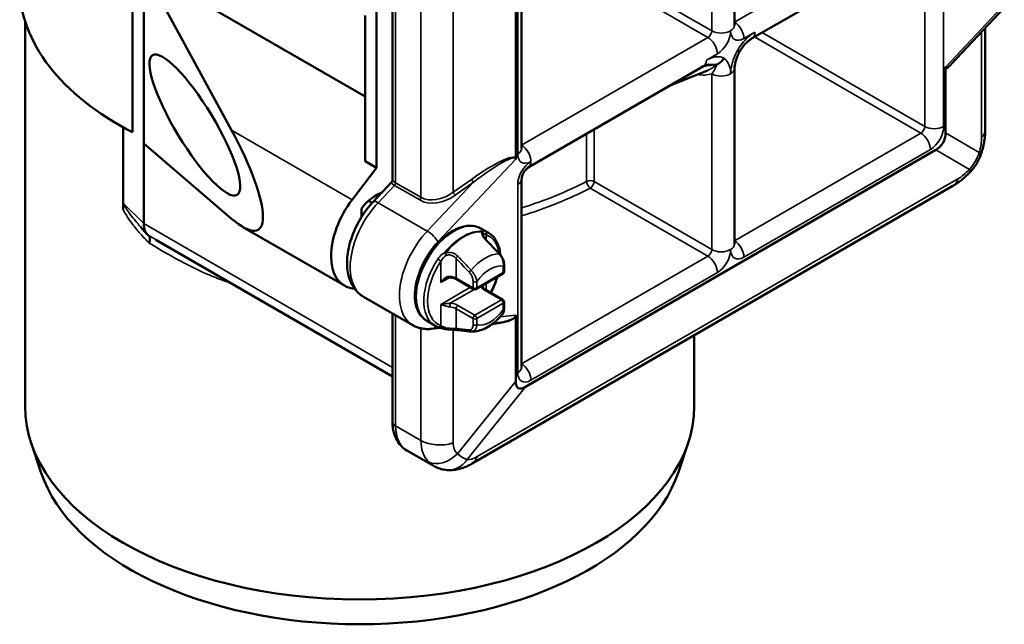
# Model space of a CAD drawing. Units: millimetres. Extents: x -448 to 2100, y -958 to 1485.
# Drawn here: x 1105 to 1289, y 700 to 813 of the extents above; entities that cross this region are included whole.
import ezdxf

# ---------------------------------------------------------------- set-up
doc = ezdxf.new("R2010")
doc.units = ezdxf.units.MM
doc.header["$LTSCALE"] = 5
doc.layers.add('Sichtbar (ISO)', color=7, linetype='Continuous', lineweight=50)
doc.layers.add('Sichtbar schmal (ISO)', color=7, linetype='Continuous', lineweight=35)

msp = doc.modelspace()

# ---------------------------------------------------------------- linework, layer by layer
at = {"layer": 'Sichtbar (ISO)'}
for p, q in [((1172.049, 784.914), (1172.049, 881.902)), ((1175.034, 782.53), (1175.034, 880.178)), ((1198.071, 786.71), (1198.071, 879.637)), ((1238.931, 811.475), (1238.931, 851.126)), ((1199.157, 788.511), (1199.157, 831.541)), ((1274.981, 827.988), (1242.223, 809.075)), ((1126.463, 791.512), (1126.463, 824.172)), ((1128.569, 822.065), (1169.928, 798.187)), ((1128.569, 822.065), (1144.968, 791.895)), ((1128.569, 789.405), (1128.569, 822.065)), ((1279.357, 804.204), (1289.311, 814.752)), ((1169.928, 813.292), (1169.928, 786.139)), ((1106.403, 812.302), (1106.403, 740.399)), ((1285.749, 791.971), (1285.749, 810.978)), ((1233.139, 803.83), (1200.381, 784.917)), ((1233.849, 803.055), (1226.899, 800.227)), ((1238.931, 770.651), (1238.931, 803.459)), ((1278.327, 803.499), (1278.327, 791.4)), ((1124.708, 792.458), (1124.708, 777.302)), ((1128.569, 774.464), (1128.569, 789.405)), ((1144.968, 775.386), (1128.569, 789.405)), ((1276.497, 788.23), (1199.901, 744.008)), ((1172.049, 784.914), (1169.928, 786.139)), ((1167.478, 778.899), (1172.049, 784.914)), ((1171.441, 778.556), (1174.92, 782.243)), ((1199.157, 747.687), (1199.157, 782.796)), ((1189.911, 729.67), (1279.714, 781.517)), ((1171.224, 778.322), (1170.546, 778.713)), ((1169.221, 777.308), (1169.221, 775.664)), ((1127.99, 773.867), (1129.176, 772.527)), ((1147.109, 773.826), (1166.049, 762.891)), ((1192.959, 772.758), (1191.545, 773.575)), ((1175.034, 745.946), (1130.818, 771.474)), ((1190.684, 762.236), (1195.634, 765.094)), ((1195.884, 765.527), (1195.884, 766.7)), ((1190.184, 762.236), (1187.002, 764.073)), ((1167.963, 762.312), (1167.478, 762.39)), ((1195.634, 760.245), (1192.452, 762.082)), ((1178.813, 755.523), (1169.62, 760.83)), ((1195.884, 758.638), (1195.884, 759.812)), ((1175.034, 737.542), (1175.034, 757.704)), ((1182.959, 755.438), (1181.545, 756.254)), ((1198.071, 745.064), (1198.071, 757.163)), ((1182.277, 754.816), (1184.097, 754.989)), ((1231.403, 753.625), (1231.403, 740.399)), ((1109.376, 728.052), (1107.535, 733.563)), ((1177.691, 732.147), (1182.627, 729.298)), ((1228.429, 728.052), (1230.271, 733.563))]:
    msp.add_line(p, q, dxfattribs=at)
for centre, start, end in [((1195.384, 765.527), 300, 0), ((1190.434, 762.669), 240, 300), ((1195.384, 759.812), 0, 60), ((1184.98, 755.267), 254.93485, 265.53068)]:
    msp.add_arc(centre, 0.5, start, end, dxfattribs=at)
for centre, major_axis, ratio, start_param, end_param in [((1168.903, 818.783), (-63.5, 0), 0.5773503, 0, 0.8388094), ((1138.112, 792.877), (11.837, -19.543), 0.2388069, 5.6569297, 7.6605556), ((1251.007, 805.061), (26.859, -15.507), 0.322433, 6.0991353, 6.4672353), ((1172.049, 773.284), (-4, -6.928), 0.5773503, 3.7415544, 4.4505896), ((1172.049, 773.284), (-6, -10.392), 0.5773503, 4.4959742, 6.4996001), ((1132.105, 776.505), (-2.5, -4.33), 0.5773503, 5.4977871, 6.2134759), ((1189.719, 755.982), (0.265, -1.637), 0.8253874, 6.065626, 6.1182873), ((1225.391, 790.271), (-26.859, -46.521), 0.1074777, 6.0991353, 6.4672353), ((1168.903, 740.399), (62.5, 0), 0.5773503, 3.1415927, 6.2831853), ((1168.903, 734.684), (60.624, 0), 0.5773503, 3.3322137, 6.0925643)]:
    msp.add_ellipse(centre, major_axis=major_axis, ratio=ratio, start_param=start_param, end_param=end_param, dxfattribs=at)
msp.add_ellipse((1138.112, 792.877), major_axis=(-7.891, 13.029), ratio=0.2388069, dxfattribs=at)
for points, knots in [([(1238.931, 811.475), (1238.931, 811.439), (1238.934, 811.418), (1238.935, 811.414), (1238.935, 811.414), (1238.935, 811.414)], [4.71238898, 4.71238898, 4.71238898, 4.71238898, 4.86946861, 4.86946861, 4.8847212, 4.8847212, 4.8847212, 4.8847212]), ([(1242.223, 809.075), (1242.084, 808.995), (1241.928, 808.891), (1241.6, 808.642), (1241.429, 808.497), (1241.087, 808.176), (1240.915, 807.998), (1240.581, 807.621), (1240.42, 807.42), (1240.121, 807.008), (1239.983, 806.796), (1239.87, 806.597)], [0, 0, 0, 0, 0.10246252, 0.10246252, 0.20492505, 0.20492505, 0.30738757, 0.30738757, 0.40985009, 0.40985009, 0.51231262, 0.51231262, 0.51231262, 0.51231262]), ([(1238.931, 803.459), (1238.931, 803.599), (1238.942, 803.769), (1238.991, 804.143), (1239.03, 804.347), (1239.133, 804.776), (1239.197, 805.001), (1239.352, 805.457), (1239.441, 805.689), (1239.641, 806.149), (1239.752, 806.378), (1239.87, 806.597)], [0, 0, 0, 0, 0.09723174, 0.09723174, 0.19446349, 0.19446349, 0.29169523, 0.29169523, 0.38892698, 0.38892698, 0.4861542, 0.4861542, 0.4861542, 0.4861542]), ([(1239.449, 806.784), (1239.451, 806.784), (1239.452, 806.783), (1239.61, 806.704), (1239.726, 806.648), (1239.843, 806.6), (1239.868, 806.592), (1239.87, 806.597)], [-0.18552053, -0.18552053, -0.18552053, -0.18552053, -0.18466842, -0.18466842, -0.09317753, -0.09317753, -0.03117257, -0.03117257, -0.03117257, -0.03117257]), ([(1233.139, 803.83), (1233.22, 803.877), (1233.298, 803.917), (1233.447, 803.988), (1233.518, 804.017), (1233.652, 804.066), (1233.714, 804.085), (1233.827, 804.115), (1233.878, 804.126), (1233.965, 804.139), (1234.002, 804.143), (1234.029, 804.144)], [0, 0, 0, 0, 0.05933894, 0.05933894, 0.11867787, 0.11867787, 0.17801681, 0.17801681, 0.23735574, 0.23735574, 0.29669468, 0.29669468, 0.29669468, 0.29669468]), ([(1235.597, 804.157), (1235.599, 804.158), (1235.601, 804.159), (1235.607, 804.161), (1235.611, 804.163), (1235.615, 804.165)], [-0.0008171892, -0.0008171892, -0.0008171892, -0.0008171892, 0, 0, 0.0014080275, 0.0014080275, 0.0014080275, 0.0014080275]), ([(1236.949, 805.341), (1236.948, 805.338), (1236.946, 805.336), (1236.786, 805.073), (1236.59, 804.838), (1236.137, 804.437), (1235.883, 804.276), (1235.616, 804.165)], [-0.00085211, -0.00085211, -0.00085211, -0.00085211, 0, 0, 0.09149104, 0.09149104, 0.18466874, 0.18466874, 0.18466874, 0.18466874]), ([(1278.374, 803.762), (1278.374, 803.761), (1278.374, 803.761), (1278.363, 803.726), (1278.353, 803.692), (1278.34, 803.63), (1278.335, 803.602), (1278.329, 803.548), (1278.327, 803.523), (1278.327, 803.499)], [-0.0001811, -0.0001811, -0.0001811, -0.0001811, 0, 0, 0.011214949, 0.011214949, 0.020770511, 0.020770511, 0.029762376, 0.029762376, 0.029762376, 0.029762376]), ([(1285.749, 791.971), (1285.749, 791.68), (1285.738, 791.393), (1285.698, 790.822), (1285.668, 790.539), (1285.592, 789.975), (1285.546, 789.695), (1285.438, 789.136), (1285.377, 788.858), (1285.239, 788.305), (1285.163, 788.03), (1285.08, 787.757)], [0, 0, 0, 0, 0.12026962, 0.12026962, 0.24053925, 0.24053925, 0.36080887, 0.36080887, 0.4810785, 0.4810785, 0.60134812, 0.60134812, 0.60134812, 0.60134812]), ([(1199.157, 788.511), (1199.157, 788.475), (1199.159, 788.454), (1199.16, 788.45), (1199.16, 788.45), (1199.16, 788.45)], [4.71238898, 4.71238898, 4.71238898, 4.71238898, 4.86946861, 4.86946861, 4.8847212, 4.8847212, 4.8847212, 4.8847212]), ([(1283.029, 784.204), (1283.217, 784.404), (1283.396, 784.614), (1283.735, 785.049), (1283.895, 785.275), (1284.193, 785.741), (1284.332, 785.98), (1284.586, 786.471), (1284.701, 786.723), (1284.909, 787.234), (1285.001, 787.494), (1285.08, 787.757)], [-0.18405004, -0.18405004, -0.18405004, -0.18405004, -0.11043002, -0.11043002, -0.03681001, -0.03681001, 0.03681001, 0.03681001, 0.11043002, 0.11043002, 0.18405004, 0.18405004, 0.18405004, 0.18405004]), ([(1198.024, 786.447), (1198.024, 786.448), (1198.025, 786.449), (1198.036, 786.483), (1198.045, 786.517), (1198.058, 786.579), (1198.063, 786.607), (1198.069, 786.661), (1198.071, 786.686), (1198.071, 786.71)], [-0.0001811, -0.0001811, -0.0001811, -0.0001811, 0, 0, 0.011214949, 0.011214949, 0.020770511, 0.020770511, 0.029762376, 0.029762376, 0.029762376, 0.029762376]), ([(1200.381, 784.917), (1200.348, 784.898), (1200.302, 784.868), (1200.191, 784.782), (1200.125, 784.726), (1199.982, 784.584), (1199.904, 784.497), (1199.745, 784.296), (1199.665, 784.182), (1199.516, 783.938), (1199.447, 783.808), (1199.332, 783.552), (1199.284, 783.426), (1199.215, 783.2), (1199.191, 783.098), (1199.164, 782.932), (1199.158, 782.865), (1199.157, 782.81), (1199.157, 782.803), (1199.157, 782.796)], [3.1415927, 3.1415927, 3.1415927, 3.1415927, 3.3083523, 3.3083523, 3.4855896, 3.4855896, 3.6779404, 3.6779404, 3.8837458, 3.8837458, 4.0962016, 4.0962016, 4.3056631, 4.3056631, 4.5029967, 4.5029967, 4.6838008, 4.6838008, 4.712389, 4.712389, 4.712389, 4.712389]), ([(1283.029, 784.204), (1282.834, 783.996), (1282.634, 783.792), (1282.223, 783.397), (1282.013, 783.204), (1281.584, 782.832), (1281.364, 782.651), (1280.913, 782.304), (1280.683, 782.136), (1280.209, 781.816), (1279.966, 781.663), (1279.714, 781.517)], [-0.60134812, -0.60134812, -0.60134812, -0.60134812, -0.4810785, -0.4810785, -0.36080887, -0.36080887, -0.24053925, -0.24053925, -0.12026962, -0.12026962, 0, 0, 0, 0]), ([(1174.92, 782.243), (1174.933, 782.256), (1174.946, 782.272), (1174.97, 782.306), (1174.981, 782.325), (1175.001, 782.365), (1175.009, 782.386), (1175.022, 782.429), (1175.027, 782.45), (1175.033, 782.492), (1175.034, 782.512), (1175.034, 782.53)], [-0.91811448, -0.91811448, -0.91811448, -0.91811448, -0.89157122, -0.89157122, -0.86502796, -0.86502796, -0.83848469, -0.83848469, -0.81194143, -0.81194143, -0.78539816, -0.78539816, -0.78539816, -0.78539816]), ([(1124.965, 778.068), (1124.964, 778.068), (1124.963, 778.067), (1124.923, 778.048), (1124.889, 778.017), (1124.829, 777.931), (1124.804, 777.876), (1124.742, 777.688), (1124.715, 777.518), (1124.708, 777.302)], [-0.00063199, -0.00063199, -0.00063199, -0.00063199, 0, 0, 0.03177383, 0.03177383, 0.06503364, 0.06503364, 0.13115364, 0.13115364, 0.13115364, 0.13115364]), ([(1169.62, 760.83), (1168.963, 761.209), (1168.391, 761.732), (1167.448, 763.01), (1167.097, 763.779), (1166.604, 765.571), (1166.511, 766.617), (1166.617, 768.861), (1166.84, 770.066), (1167.57, 772.456), (1168.076, 773.642), (1169.312, 775.886), (1170.04, 776.946), (1171.042, 778.123), (1171.239, 778.343), (1171.441, 778.556)], [0.7853982, 0.7853982, 0.7853982, 0.7853982, 1.0319747, 1.0319747, 1.3032598, 1.3032598, 1.6268122, 1.6268122, 1.9751421, 1.9751421, 2.3211646, 2.3211646, 2.6644395, 2.6644395, 2.7459711, 2.7459711, 2.7459711, 2.7459711]), ([(1181.545, 756.254), (1181.01, 756.563), (1180.557, 757.008), (1179.84, 758.132), (1179.588, 758.82), (1179.306, 760.39), (1179.29, 761.282), (1179.504, 763.158), (1179.737, 764.143), (1180.422, 766.102), (1180.874, 767.074), (1181.951, 768.914), (1182.576, 769.781), (1183.939, 771.326), (1184.678, 772.003), (1186.203, 773.099), (1186.99, 773.517), (1188.535, 774.034), (1189.295, 774.137), (1190.558, 774.007), (1191.081, 773.843), (1191.545, 773.575)], [0.7853982, 0.7853982, 0.7853982, 0.7853982, 1.0770336, 1.0770336, 1.3851911, 1.3851911, 1.711222, 1.711222, 2.0396066, 2.0396066, 2.3665965, 2.3665965, 2.6929819, 2.6929819, 3.0200481, 3.0200481, 3.3484863, 3.3484863, 3.6739186, 3.6739186, 3.9269908, 3.9269908, 3.9269908, 3.9269908]), ([(1192.959, 772.758), (1193.494, 772.45), (1193.948, 772.005), (1194.664, 770.881), (1194.917, 770.193), (1195.097, 769.188), (1195.129, 768.94), (1195.149, 768.685)], [3.92699082, 3.92699082, 3.92699082, 3.92699082, 4.21862627, 4.21862627, 4.5267838, 4.5267838, 4.62418558, 4.62418558, 4.62418558, 4.62418558]), ([(1129.557, 770.842), (1129.558, 770.844), (1129.558, 770.846), (1129.674, 771.199), (1129.728, 771.503), (1129.704, 771.975), (1129.632, 772.143), (1129.501, 772.238)], [-0.00090858, -0.00090858, -0.00090858, -0.00090858, 0, 0, 0.15564114, 0.15564114, 0.30637866, 0.30637866, 0.30637866, 0.30637866]), ([(1192.562, 771.393), (1192.483, 771.475), (1192.41, 771.557), (1192.279, 771.719), (1192.22, 771.798), (1192.122, 771.951), (1192.081, 772.024), (1192.019, 772.156), (1191.998, 772.216), (1191.973, 772.311), (1191.97, 772.347), (1191.97, 772.365)], [0, 0, 0, 0, 0.04028038, 0.04028038, 0.08056076, 0.08056076, 0.12084114, 0.12084114, 0.16112152, 0.16112152, 0.2014019, 0.2014019, 0.2014019, 0.2014019]), ([(1195.049, 768.797), (1194.883, 768.971), (1194.718, 769.145), (1194.387, 769.492), (1194.221, 769.666), (1193.889, 770.012), (1193.724, 770.185), (1193.392, 770.531), (1193.226, 770.703), (1192.894, 771.048), (1192.728, 771.221), (1192.562, 771.393)], [0, 0, 0, 0, 0.07577685, 0.07577685, 0.1515537, 0.1515537, 0.22733055, 0.22733055, 0.30310741, 0.30310741, 0.37888426, 0.37888426, 0.37888426, 0.37888426]), ([(1238.931, 770.651), (1238.931, 770.614), (1238.934, 770.593), (1238.935, 770.589), (1238.935, 770.589), (1238.935, 770.589)], [4.71238898, 4.71238898, 4.71238898, 4.71238898, 4.86946861, 4.86946861, 4.8847212, 4.8847212, 4.8847212, 4.8847212]), ([(1195.884, 766.7), (1195.884, 766.838), (1195.873, 766.979), (1195.83, 767.266), (1195.797, 767.412), (1195.708, 767.705), (1195.653, 767.852), (1195.518, 768.14), (1195.439, 768.282), (1195.26, 768.552), (1195.159, 768.68), (1195.049, 768.797)], [0, 0, 0, 0, 0.04082054, 0.04082054, 0.08164108, 0.08164108, 0.12246162, 0.12246162, 0.16328217, 0.16328217, 0.20410271, 0.20410271, 0.20410271, 0.20410271]), ([(1185.797, 764.416), (1185.75, 764.42), (1185.701, 764.42), (1185.6, 764.412), (1185.547, 764.404), (1185.441, 764.381), (1185.387, 764.365), (1185.278, 764.327), (1185.223, 764.305), (1185.113, 764.254), (1185.058, 764.225), (1185.004, 764.194)], [0, 0, 0, 0, 0.02275532, 0.02275532, 0.04551065, 0.04551065, 0.06826597, 0.06826597, 0.09102129, 0.09102129, 0.11377662, 0.11377662, 0.11377662, 0.11377662]), ([(1185.797, 764.416), (1185.89, 764.409), (1185.983, 764.397), (1186.164, 764.368), (1186.252, 764.351), (1186.423, 764.309), (1186.506, 764.285), (1186.663, 764.232), (1186.737, 764.203), (1186.877, 764.141), (1186.942, 764.108), (1187.002, 764.073)], [0.92729522, 0.92729522, 0.92729522, 0.92729522, 1.05599544, 1.05599544, 1.18469566, 1.18469566, 1.31339588, 1.31339588, 1.44209611, 1.44209611, 1.57079633, 1.57079633, 1.57079633, 1.57079633]), ([(1194.627, 764.513), (1194.565, 764.305), (1194.497, 764.096), (1194.146, 763.095), (1193.796, 762.305), (1193.386, 761.542)], [5.11150873, 5.11150873, 5.11150873, 5.11150873, 5.1811993, 5.1811993, 5.44668678, 5.44668678, 5.44668678, 5.44668678]), ([(1191.98, 762.585), (1191.979, 762.589), (1191.978, 762.593), (1191.976, 762.604), (1191.975, 762.61), (1191.973, 762.624), (1191.973, 762.632), (1191.971, 762.649), (1191.971, 762.658), (1191.97, 762.678), (1191.97, 762.688), (1191.97, 762.699)], [0, 0, 0, 0, 0.007107358, 0.007107358, 0.014214716, 0.014214716, 0.021322074, 0.021322074, 0.028429432, 0.028429432, 0.03553679, 0.03553679, 0.03553679, 0.03553679]), ([(1191.98, 762.585), (1191.987, 762.559), (1191.997, 762.53), (1192.026, 762.47), (1192.045, 762.437), (1192.095, 762.369), (1192.125, 762.334), (1192.198, 762.261), (1192.241, 762.225), (1192.338, 762.152), (1192.392, 762.116), (1192.452, 762.082)], [0.92729522, 0.92729522, 0.92729522, 0.92729522, 1.05599544, 1.05599544, 1.18469566, 1.18469566, 1.31339588, 1.31339588, 1.44209611, 1.44209611, 1.57079633, 1.57079633, 1.57079633, 1.57079633]), ([(1195.57, 757.585), (1195.619, 757.647), (1195.661, 757.712), (1195.732, 757.846), (1195.761, 757.915), (1195.809, 758.055), (1195.828, 758.127), (1195.857, 758.271), (1195.867, 758.343), (1195.881, 758.49), (1195.884, 758.564), (1195.884, 758.638)], [0.09352242, 0.09352242, 0.09352242, 0.09352242, 0.11563835, 0.11563835, 0.13775428, 0.13775428, 0.15987021, 0.15987021, 0.18198614, 0.18198614, 0.20410207, 0.20410207, 0.20410207, 0.20410207]), ([(1195.57, 757.585), (1195.268, 757.207), (1194.945, 756.85), (1194.265, 756.193), (1193.907, 755.891), (1193.159, 755.354), (1192.77, 755.119), (1191.959, 754.728), (1191.539, 754.573), (1190.667, 754.366), (1190.216, 754.314), (1189.758, 754.332)], [5.7543374, 5.7543374, 5.7543374, 5.7543374, 5.9580805, 5.9580805, 6.1618236, 6.1618236, 6.3655667, 6.3655667, 6.5693098, 6.5693098, 6.7730529, 6.7730529, 6.7730529, 6.7730529]), ([(1198.071, 757.163), (1198.071, 757.165), (1198.071, 757.168), (1198.07, 757.195), (1198.069, 757.218), (1198.058, 757.29), (1198.044, 757.333), (1198.025, 757.371), (1198.024, 757.372), (1198.024, 757.372)], [0, 0, 0, 0, 0.000997876, 0.000997876, 0.010008431, 0.010008431, 0.029846727, 0.029846727, 0.030027644, 0.030027644, 0.030027644, 0.030027644]), ([(1178.813, 755.523), (1179.02, 755.403), (1179.236, 755.297), (1179.68, 755.115), (1179.908, 755.039), (1180.371, 754.916), (1180.607, 754.87), (1181.081, 754.807), (1181.32, 754.79), (1181.798, 754.783), (1182.038, 754.794), (1182.277, 754.816)], [5.49778714, 5.49778714, 5.49778714, 5.49778714, 5.57574248, 5.57574248, 5.65369781, 5.65369781, 5.73165314, 5.73165314, 5.80960847, 5.80960847, 5.8875638, 5.8875638, 5.8875638, 5.8875638]), ([(1183.546, 755.165), (1183.505, 755.18), (1183.465, 755.195), (1183.384, 755.228), (1183.345, 755.244), (1183.266, 755.279), (1183.226, 755.298), (1183.149, 755.335), (1183.11, 755.355), (1183.034, 755.395), (1182.997, 755.416), (1182.959, 755.438)], [0.68358806, 0.68358806, 0.68358806, 0.68358806, 0.70395008, 0.70395008, 0.7243121, 0.7243121, 0.74467412, 0.74467412, 0.76503614, 0.76503614, 0.78539816, 0.78539816, 0.78539816, 0.78539816]), ([(1184.85, 754.784), (1184.747, 754.811), (1184.647, 754.838), (1184.454, 754.89), (1184.36, 754.916), (1184.178, 754.966), (1184.091, 754.991), (1183.923, 755.04), (1183.842, 755.065), (1183.689, 755.115), (1183.616, 755.14), (1183.546, 755.165)], [0.3039466, 0.3039466, 0.3039466, 0.3039466, 0.33855412, 0.33855412, 0.37316165, 0.37316165, 0.40776917, 0.40776917, 0.4423767, 0.4423767, 0.47698422, 0.47698422, 0.47698422, 0.47698422]), ([(1187.193, 754.613), (1187.088, 754.626), (1186.97, 754.638), (1186.712, 754.66), (1186.572, 754.671), (1186.274, 754.69), (1186.115, 754.699), (1185.787, 754.717), (1185.618, 754.725), (1185.277, 754.744), (1185.107, 754.755), (1184.941, 754.768)], [0, 0, 0, 0, 0.05056728, 0.05056728, 0.10113455, 0.10113455, 0.15170183, 0.15170183, 0.20226911, 0.20226911, 0.25283638, 0.25283638, 0.25283638, 0.25283638]), ([(1189.686, 754.337), (1189.52, 754.354), (1189.354, 754.371), (1189.022, 754.406), (1188.856, 754.424), (1188.524, 754.46), (1188.357, 754.479), (1188.025, 754.516), (1187.859, 754.535), (1187.526, 754.574), (1187.36, 754.593), (1187.193, 754.613)], [0, 0, 0, 0, 0.07577685, 0.07577685, 0.1515537, 0.1515537, 0.22733055, 0.22733055, 0.30310741, 0.30310741, 0.37888426, 0.37888426, 0.37888426, 0.37888426]), ([(1199.157, 747.687), (1199.157, 747.65), (1199.159, 747.629), (1199.16, 747.625), (1199.16, 747.625), (1199.16, 747.625)], [4.71238898, 4.71238898, 4.71238898, 4.71238898, 4.86946861, 4.86946861, 4.8847212, 4.8847212, 4.8847212, 4.8847212]), ([(1175.034, 737.542), (1175.034, 737.109), (1175.064, 736.682), (1175.188, 735.848), (1175.283, 735.44), (1175.548, 734.652), (1175.718, 734.271), (1176.142, 733.555), (1176.397, 733.219), (1176.988, 732.621), (1177.325, 732.359), (1177.691, 732.147)], [4.71238898, 4.71238898, 4.71238898, 4.71238898, 4.86946861, 4.86946861, 5.02654825, 5.02654825, 5.18362788, 5.18362788, 5.34070751, 5.34070751, 5.49778714, 5.49778714, 5.49778714, 5.49778714]), ([(1182.627, 729.298), (1182.75, 729.227), (1182.878, 729.158), (1183.147, 729.026), (1183.287, 728.963), (1183.58, 728.844), (1183.733, 728.789), (1184.051, 728.688), (1184.216, 728.643), (1184.558, 728.565), (1184.735, 728.533), (1184.917, 728.509)], [0, 0, 0, 0, 0.03681001, 0.03681001, 0.07362002, 0.07362002, 0.11043002, 0.11043002, 0.14724003, 0.14724003, 0.18405004, 0.18405004, 0.18405004, 0.18405004]), ([(1189.911, 729.67), (1189.66, 729.524), (1189.399, 729.387), (1188.855, 729.13), (1188.572, 729.011), (1187.97, 728.797), (1187.652, 728.702), (1186.968, 728.55), (1186.602, 728.493), (1185.806, 728.441), (1185.377, 728.448), (1184.917, 728.509)], [0, 0, 0, 0, 0.12026962, 0.12026962, 0.24053925, 0.24053925, 0.36080887, 0.36080887, 0.4810785, 0.4810785, 0.60134812, 0.60134812, 0.60134812, 0.60134812])]:
    msp.add_open_spline(points, degree=3, knots=knots, dxfattribs=at)
for points in [[(1235.615, 804.165), (1235.616, 804.165), (1235.616, 804.165), (1235.616, 804.165)], [(1124.708, 777.302), (1124.708, 777.258), (1124.708, 777.213), (1124.708, 777.168)], [(1129.501, 772.238), (1129.486, 772.249), (1129.464, 772.265), (1129.437, 772.286)]]:
    msp.add_open_spline(points, degree=3, dxfattribs=at)
at = {"layer": 'Sichtbar schmal (ISO)'}
for p, q in [((1175.62, 782.112), (1175.62, 879.84)), ((1180.34, 877.403), (1180.34, 779.387)), ((1186.376, 780.318), (1186.376, 877.158)), ((1234.664, 851.964), (1234.664, 810.455)), ((1273.731, 832.194), (1238.931, 812.102)), ((1198.424, 830.52), (1198.424, 787.491)), ((1274.438, 827.674), (1274.438, 792.594)), ((1277.974, 792.594), (1277.974, 827.703)), ((1234.664, 810.455), (1212.676, 823.149)), ((1211.969, 821.925), (1233.956, 809.23)), ((1288.789, 814.798), (1278.374, 803.762)), ((1233.956, 809.23), (1199.157, 789.138)), ((1240.674, 809.026), (1242.741, 810.219)), ((1242.644, 809.318), (1273.731, 791.369)), ((1274.438, 792.594), (1244.058, 810.134)), ((1285.08, 810.268), (1285.08, 790.528)), ((1233.657, 804.975), (1235.724, 806.168)), ((1234.664, 802.438), (1234.664, 769.63)), ((1167.478, 778.899), (1144.968, 791.895)), ((1211.301, 791.222), (1211.301, 782.346)), ((1212.676, 782.324), (1212.676, 792.016)), ((1273.731, 791.369), (1238.931, 771.277)), ((1284.626, 787.764), (1278.327, 791.4)), ((1240.674, 768.201), (1275.499, 788.307)), ((1276.497, 788.23), (1282.795, 784.594)), ((1183.502, 771.059), (1198.024, 786.447)), ((1180.34, 779.387), (1175.62, 782.112)), ((1190.149, 782.187), (1181.542, 773.068)), ((1189.763, 782.735), (1186.376, 780.318)), ((1186.762, 779.77), (1190.149, 782.187)), ((1280.629, 782.819), (1190.826, 730.972)), ((1198.424, 781.775), (1198.424, 746.666)), ((1234.664, 769.63), (1212.676, 782.324)), ((1172.35, 778.375), (1175.403, 781.61)), ((1175.403, 781.61), (1180.123, 778.885)), ((1211.969, 781.1), (1233.956, 768.405)), ((1128.569, 774.464), (1124.965, 778.068)), ((1181.542, 773.068), (1172.35, 778.375)), ((1175.034, 747.637), (1128.569, 774.464)), ((1192.555, 771.399), (1192.555, 772.357)), ((1184.07, 767.458), (1184.07, 763.486)), ((1186.899, 764.302), (1186.899, 767.984)), ((1233.956, 768.405), (1199.157, 748.313)), ((1195.737, 765.323), (1190.788, 762.465)), ((1195.737, 766.496), (1195.737, 765.323)), ((1200.899, 745.237), (1235.724, 765.343)), ((1184.07, 763.486), (1185.685, 764.418)), ((1190.081, 762.465), (1186.899, 764.302)), ((1190.081, 763.639), (1190.081, 762.465)), ((1190.788, 762.465), (1190.788, 763.639)), ((1192.555, 762.022), (1192.555, 763.317)), ((1189.581, 762.585), (1184.07, 759.403)), ((1185.838, 759.607), (1190.305, 762.186)), ((1192.202, 762.057), (1195.384, 760.22)), ((1195.384, 760.22), (1190.434, 757.362)), ((1190.788, 756.75), (1195.737, 759.607)), ((1195.737, 759.607), (1195.737, 758.434)), ((1184.07, 759.403), (1184.07, 755.431)), ((1186.899, 758.587), (1190.081, 756.75)), ((1186.899, 754.906), (1186.899, 758.587)), ((1190.434, 757.362), (1187.252, 759.199)), ((1175.62, 736.725), (1175.62, 757.366)), ((1190.081, 756.75), (1190.081, 755.576)), ((1190.788, 755.576), (1190.788, 756.75)), ((1198.024, 757.372), (1195.16, 757.1)), ((1180.34, 754.929), (1180.34, 734)), ((1186.376, 733.541), (1186.376, 754.684)), ((1198.071, 745.064), (1187.162, 731.494)), ((1188.992, 730.437), (1199.901, 744.008)), ((1180.34, 734), (1175.62, 736.725))]:
    msp.add_line(p, q, dxfattribs=at)
for centre, major_axis, ratio, start_param, end_param in [((1236.431, 811.475), (2.5, 0), 0.5773503, 5.4977871, 6.2831853), ((1238.906, 810.047), (-1.25, 2.165), 0.5773503, 3.9269908, 5.4835731), ((1233.956, 810.047), (-0.5, -0.866), 0.5773503, 0.7853982, 2.3561945), ((1233.956, 807.189), (-1.25, 2.165), 0.5773503, 3.9269908, 5.4977871), ((1236.431, 811.475), (-2.5, 0), 0.5773503, 0.7853982, 2.3561945), ((1235.724, 809.026), (1.75, 3.031), 0.5773503, 3.9269908, 5.4977871), ((1240.674, 811.884), (-1.75, -3.031), 0.5773503, 5.4977871, 7.0685835), ((1240.973, 811.24), (1.25, -2.165), 0.5773503, 0, 0.7853982), ((1231.889, 805.995), (1.25, -2.165), 0.5773503, 0, 0.7853982), ((1231.793, 805.457), (7.691, 0.401), 0.2221832, 4.878656, 5.2180965), ((1232.026, 805.552), (4.479, 0.908), 0.6407828, 4.9987483, 5.4948316), ((1283.124, 811.713), (-4.731, -8.293), 0.1172146, 6.1973554, 6.9963077), ((1283.557, 811.569), (-5.125, -8.023), 0.097726, 6.1051103, 6.7577922), ((1232.733, 805.961), (-4.287, 1.21), 0.8300823, 1.6446451, 2.2547197), ((1236.431, 803.459), (2.5, 0), 0.5773503, 3.9269908, 5.4977871), ((1236.431, 803.459), (2.5, 0), 0.5773503, 5.4977871, 6.2831853), ((1273.731, 792.186), (-0.5, -0.866), 0.5773503, 0.7853982, 2.3561945), ((1273.731, 789.328), (1.25, -2.165), 0.5773503, 0.7853982, 2.3561945), ((1276.206, 793.615), (2.5, 0), 0.5773503, 3.9269908, 5.4977871), ((1275.499, 791.165), (1.75, 3.031), 0.5773503, 3.9269908, 5.4977871), ((1280.749, 791.971), (5, 0), 0.5773503, 5.7595865, 6.2831853), ((1199.131, 787.083), (-1.25, 2.165), 0.5773503, 3.9269908, 5.4835731), ((1282.491, 787.94), (-1.684, -4.784), 0.4107544, 1.6781044, 2.2794526), ((1189.763, 780.523), (8.296, 6.204), 0.172426, 6.2717705, 7.7257543), ((1190.013, 780.273), (7.963, 6.368), 0.1394042, 6.1551639, 7.7259602), ((1196.657, 788.511), (2.5, 0), 0.5773503, 5.4977871, 6.2831853), ((1200.899, 788.92), (-1.75, -3.031), 0.5773503, 5.4977871, 7.0685835), ((1274.501, 791.496), (9.368, -5.408), 0.9244816, 6.0991353, 6.4672353), ((1280.295, 789.208), (4.785, -1.45), 0.0612074, 5.8618107, 6.2831853), ((1200.899, 783.204), (-1.75, -3.031), 0.5773503, 3.9269908, 5.4977871), ((1199.131, 787.083), (1.25, -2.165), 0.5773503, 0, 0.7853982), ((1281.576, 786.355), (-3.301, -3.851), 0.4107544, 0.8621401, 1.4634882), ((1279.38, 787.623), (3.649, -3.419), 0.0612074, 0, 0.4213746), ((1177.034, 781.569), (2.154, -0.606), 0.2545506, 3.0092131, 3.9273276), ((1177.034, 781.569), (-1.999, 0.968), 0.0784032, 0.0379574, 0.8233555), ((1175.267, 781.908), (0.25, 0.433), 0.5773503, 4.3226123, 5.4977871), ((1190.013, 782.485), (-0.29, 0.407), 0.1626062, 0.7989793, 2.2698653), ((1196.657, 782.796), (2.5, 0), 0.5773503, 5.4977871, 6.2831853), ((1168.903, 809.638), (-63.5, 0), 0.5773503, 2.0673975, 2.3019043), ((1211.969, 781.916), (1, 0), 0.5773503, 0.7853982, 2.3019043), ((1211.969, 781.916), (0.46, -0.888), 0.5451705, 3.9527015, 5.5234978), ((1211.969, 781.916), (-0.5, -0.866), 0.5773503, 0.7853982, 2.3561945), ((1277.214, 785.848), (2.5, -4.33), 0.5773503, 0, 0.5235988), ((1183.876, 783.304), (-4.511, -3.014), 0.7157334, 0.3392866, 1.6482836), ((1186.626, 780.068), (-0.29, 0.407), 0.1626062, 0.7989793, 2.2698653), ((1168.903, 808.822), (64.5, 0), 0.5773503, 5.2006076, 5.4434969), ((1175.62, 771.222), (-6, -10.392), 0.5773503, 4.3226123, 6.2831853), ((1172.895, 777.183), (-1.455, 1.373), 0.3102539, 5.3650708, 6.2831853), ((1184.012, 783.006), (-5.073, -2.963), 0.7174288, 0.3885663, 1.6975632), ((1179.987, 779.183), (0.25, 0.433), 0.5773503, 4.3226123, 5.4977871), ((1186.545, 764.915), (-5, -8.66), 0.5773503, 3.1415927, 6.2831853), ((1184.813, 765.915), (-6, -10.392), 0.5773503, 4.3226123, 6.2831853), ((1182.088, 771.876), (1.455, -1.373), 0.3102539, 0.6526818, 2.2234782), ((1188.25, 763.93), (5, 8.66), 0.5773503, 0.2768812, 1.2939151), ((1188.371, 763.86), (4.985, 8.634), 0.5773503, 0.2768812, 1.2939151), ((1191.521, 772.594), (0.033, 0.499), 0.7853984, 5.5652308, 5.9142967), ((1191.521, 772.594), (-0.338, 0.368), 0.9686589, 3.8669527, 5.1667327), ((1191.521, 772.594), (-0.44, 0.238), 0.9110939, 3.5528629, 4.5564937), ((1187.959, 764.098), (5, 8.66), 0.5773503, 0, 0.1018101), ((1192.202, 772.562), (0.171, 0.47), 0.8122686, 4.5696341, 6.1404304), ((1186.227, 765.098), (-5, -8.66), 0.5773503, 4.3226123, 6.3142524), ((1192.202, 771.045), (0.36, 0.347), 0.323439, 0, 0.5287426), ((1188.313, 763.894), (4.75, 8.227), 0.5773503, 5.6490209, 6.3849954), ((1236.431, 770.651), (2.5, 0), 0.5773503, 5.4977871, 6.2831853), ((1238.906, 769.222), (1.25, -2.165), 0.5773503, 0.7853982, 2.3419804), ((1184.98, 768.817), (0.387, -0.317), 0.2231951, 1.8556304, 2.2046963), ((1184.98, 768.817), (0.226, -0.446), 0.094301, 4.0506324, 5.3504124), ((1184.98, 768.817), (0.151, -0.477), 0.0275024, 0.9272913, 1.9309221), ((1192.332, 761.574), (3.966, 6.869), 0.5773503, 0.2971436, 1.2736527), ((1194.686, 768.453), (0.363, 0.344), 0.3138044, 0, 0.4606902), ((1233.956, 769.222), (-0.5, -0.866), 0.5773503, 0.7853982, 2.3561945), ((1236.431, 770.651), (2.5, 0), 0.5773503, 3.9269908, 5.4977871), ((1235.724, 768.201), (1.75, 3.031), 0.5773503, 3.9269908, 5.4977871), ((1240.674, 771.059), (-1.75, -3.031), 0.5773503, 5.4977871, 7.0685835), ((1187.959, 764.098), (-5, -8.66), 0.5773503, 4.6105789, 6.2831853), ((1188.313, 763.894), (-4.75, -8.227), 0.5773503, 4.6105789, 6.3849954), ((1183.717, 767.663), (-0.418, 0.275), 0.0829841, 3.7595218, 5.3303182), ((1187.252, 768.188), (0.36, 0.347), 0.323439, 1.3003597, 2.4853475), ((1233.956, 766.364), (1.25, -2.165), 0.5773503, 0.7853982, 2.3561945), ((1189.736, 765.595), (0.363, 0.344), 0.3138044, 1.3736604, 2.4879716), ((1193.262, 761.036), (3.026, 5.241), 0.5773503, 0.1687046, 1.4020917), ((1195.384, 765.527), (0.25, -0.433), 0.5773503, 0, 0.7853982), ((1195.384, 766.7), (0.5, 0), 0.5773503, 5.4977871, 6.2831853), ((1195.384, 765.527), (0.5, 0), 0.5773503, 5.4977871, 6.2831853), ((1185.838, 764.915), (-0.041, -0.498), 0.1154701, 5.3326385, 6.2831853), ((1185.484, 763.486), (-2, 0), 0.5773503, 3.9269908, 4.5704919), ((1187.252, 764.506), (-0.25, -0.433), 0.5773503, 5.4977871, 6.2831853), ((1190.434, 763.843), (0.5, 0), 0.5773503, 3.9269908, 5.4977871), ((1188.313, 763.894), (-4.75, -8.227), 0.5773503, 1.6234522, 1.955322), ((1190.434, 762.669), (0.5, 0), 0.5773503, 3.9269908, 5.4977871), ((1190.434, 762.669), (-0.25, -0.433), 0.5773503, 5.4977871, 6.2831853), ((1190.434, 762.669), (0.25, -0.433), 0.5773503, 0, 0.7853982), ((1193.97, 763.078), (-2.5, 0), 0.5773503, 0.2418719, 0.7853982), ((1191.495, 762.465), (0.485, 0.12), 0.8082904, 0, 0.8692895), ((1192.202, 761.649), (0.25, 0.433), 0.5773503, 0, 0.7853982), ((1185.838, 759.199), (0.041, 0.498), 0.1154701, 0.6202495, 2.1910458), ((1185.484, 758.179), (-2.5, 0), 0.5773503, 3.9269908, 4.5704919), ((1195.384, 759.812), (0.25, 0.433), 0.5773503, 0, 0.7853982), ((1195.384, 759.812), (0.25, -0.433), 0.5773503, 0.7853982, 2.3561945), ((1195.384, 759.812), (0.5, 0), 0.5773503, 5.4977871, 6.2831853), ((1185.484, 757.77), (2, 0), 0.5773503, 0.7853982, 1.4288993), ((1187.252, 758.791), (0.25, 0.433), 0.5773503, 0.7853982, 2.3561945), ((1193.262, 761.036), (-3.026, -5.241), 0.5773503, 0.1687046, 1.4020917), ((1195.384, 758.638), (0.5, 0), 0.5773503, 5.4977871, 6.2831853), ((1190.434, 756.954), (0.25, 0.433), 0.5773503, 0.7853982, 2.3561945), ((1190.434, 756.954), (-0.5, 0), 0.5773503, 0.7853982, 2.3561945), ((1190.434, 756.954), (-0.25, 0.433), 0.5773503, 3.9269908, 5.4977871), ((1189.763, 757.811), (8.364, -0.423), 0.2638166, 5.2009925, 6.1797029), ((1190.013, 757.561), (8.013, -0.23), 0.2186371, 5.2294299, 6.3064645), ((1182.088, 756.807), (0.189, -1.991), 0.7552544, 0, 0.6645809), ((1183.717, 755.635), (-0.171, -0.47), 0.8122686, 0, 1.4280414), ((1184.98, 755.267), (-0.13, -0.483), 0.3930777, 0, 1.054597), ((1184.98, 755.267), (-0.039, -0.498), 0.2932252, 0, 0.9907971), ((1187.252, 755.11), (-0.059, -0.497), 0.7497025, 5.2230392, 6.2831853), ((1189.736, 754.834), (-0.05, -0.497), 0.7537861, 5.2102475, 6.2831853), ((1190.434, 755.781), (0.5, 0), 0.5773503, 3.9269908, 5.4977871), ((1196.657, 747.687), (2.5, 0), 0.5773503, 5.4977871, 6.2831853), ((1199.131, 746.258), (1.25, -2.165), 0.5773503, 0.7853982, 2.3419804), ((1200.899, 748.095), (-1.75, -3.031), 0.5773503, 5.4977871, 7.0685835), ((1177.034, 737.542), (-2, 0), 0.5773503, 0, 0.7853982), ((1182.691, 740.808), (-5, -8.66), 0.5773503, 5.4977871, 6.2831853), ((1183.876, 736.041), (5, 0), 0.5773503, 3.9269908, 5.2359878), ((1188.359, 737.536), (-6.14, -7.958), 0.6479673, 5.5846169, 6.185965), ((1190.859, 735.036), (3.779, 3.456), 0.6979017, 2.5734539, 3.174802), ((1184.662, 733.994), (-3.525, -3.546), 0.7071052, 0.2129297, 1.5686565), ((1185.577, 733.465), (-0.661, -4.956), 0.8801729, 0, 1.0354621), ((1184.698, 739.649), (-5.394, 9.147), 0.30366, 2.4644554, 2.8325555), ((1191.774, 734.507), (-3.301, -3.851), 0.4107544, 0.260792, 0.8621401), ((1187.411, 734), (2.5, -4.33), 0.5773503, 0, 0.5235988), ((1184.698, 739.649), (-0.867, -10.737), 0.4975276, 5.8673294, 6.0513794)]:
    msp.add_ellipse(centre, major_axis=major_axis, ratio=ratio, start_param=start_param, end_param=end_param, dxfattribs=at)
for points, knots in [([(1242.741, 810.219), (1242.278, 809.952), (1241.816, 809.601), (1241.01, 808.858), (1240.661, 808.484), (1240.01, 807.677), (1239.707, 807.244), (1239.449, 806.784)], [0, 0, 0, 0, 0.19648677, 0.19648677, 0.35665697, 0.35665697, 0.51477399, 0.51477399, 0.51477399, 0.51477399]), ([(1236.949, 805.341), (1236.692, 805.503), (1236.39, 805.585), (1235.741, 805.642), (1235.391, 805.612), (1234.584, 805.426), (1234.121, 805.243), (1233.657, 804.975)], [-0.51477406, -0.51477406, -0.51477406, -0.51477406, -0.35718881, -0.35718881, -0.19683616, -0.19683616, 0, 0, 0, 0]), ([(1239.449, 806.784), (1238.968, 805.898), (1238.61, 804.956), (1238.271, 803.489), (1238.199, 802.944), (1238.199, 802.438)], [-0.4884515, -0.4884515, -0.4884515, -0.4884515, -0.18578934, -0.18578934, 0, 0, 0, 0]), ([(1234.029, 804.144), (1234.181, 804.15), (1234.332, 804.156), (1234.871, 804.171), (1235.26, 804.175), (1235.616, 804.165)], [0.29669468, 0.29669468, 0.29669468, 0.29669468, 0.35718881, 0.35718881, 0.51166886, 0.51166886, 0.51166886, 0.51166886]), ([(1235.615, 804.165), (1235.49, 803.728), (1235.304, 803.375), (1234.958, 802.831), (1234.815, 802.632), (1234.664, 802.438)], [-0.48560978, -0.48560978, -0.48560978, -0.48560978, -0.18523665, -0.18523665, 0, 0, 0, 0]), ([(1238.199, 802.438), (1238.199, 802.942), (1238.128, 803.404), (1237.79, 804.48), (1237.431, 805.009), (1236.949, 805.341)], [0, 0, 0, 0, 0.18523665, 0.18523665, 0.48845153, 0.48845153, 0.48845153, 0.48845153]), ([(1127.99, 773.867), (1127.666, 774.233), (1127.35, 774.599), (1126.699, 775.375), (1126.366, 775.786), (1125.789, 776.542), (1125.535, 776.891), (1125.174, 777.468), (1125.046, 777.707), (1124.974, 777.961), (1124.965, 778.018), (1124.965, 778.068)], [-15.41563199, -15.41563199, -15.41563199, -15.41563199, -15.24463491, -15.24463491, -15.05373049, -15.05373049, -14.88789666, -14.88789666, -14.76384832, -14.76384832, -14.7229132, -14.7229132, -14.7229132, -14.7229132]), ([(1124.708, 777.168), (1124.723, 777.136), (1124.737, 777.105), (1124.977, 776.588), (1125.254, 776.126), (1125.883, 775.168), (1126.243, 774.676), (1127.101, 773.573), (1127.606, 772.974), (1128.411, 772.065), (1128.702, 771.746), (1128.997, 771.431), (1129.182, 771.233), (1129.369, 771.037), (1129.557, 770.842)], [14.87727697, 14.87727697, 14.87727697, 14.87727697, 14.88789666, 14.88789666, 15.05373049, 15.05373049, 15.24463491, 15.24463491, 15.4950816, 15.4950816, 15.63324309, 15.63324309, 15.63324309, 15.71975257, 15.71975257, 15.71975257, 15.71975257]), ([(1192.425, 773.007), (1192.205, 773.087), (1192.011, 773.123), (1191.794, 773.102), (1191.735, 773.082), (1191.693, 773.05)], [-0.47710124, -0.47710124, -0.47710124, -0.47710124, -0.36280476, -0.36280476, -0.30403395, -0.30403395, -0.30403395, -0.30403395]), ([(1191.804, 772.952), (1191.785, 772.922), (1191.77, 772.888), (1191.717, 772.701), (1191.744, 772.497), (1191.911, 772.103), (1192.022, 771.921), (1192.25, 771.627), (1192.348, 771.514), (1192.456, 771.404)], [-0.25283638, -0.25283638, -0.25283638, -0.25283638, -0.22763196, -0.22763196, -0.1264622, -0.1264622, -0.04863931, -0.04863931, 0, 0, 0, 0]), ([(1191.97, 772.365), (1191.97, 772.4), (1191.973, 772.433), (1191.987, 772.489), (1191.998, 772.514), (1192.011, 772.535)], [0.201401905, 0.201401905, 0.201401905, 0.201401905, 0.227631964, 0.227631964, 0.252836383, 0.252836383, 0.252836383, 0.252836383]), ([(1192.011, 772.535), (1192.04, 772.548), (1192.082, 772.55), (1192.242, 772.521), (1192.388, 772.457), (1192.555, 772.357)], [0.30403395, 0.30403395, 0.30403395, 0.30403395, 0.36280476, 0.36280476, 0.47710124, 0.47710124, 0.47710124, 0.47710124]), ([(1140.596, 764.978), (1138.2, 766.01), (1135.894, 767.204), (1132.267, 769.237), (1130.893, 770.047), (1129.557, 770.842)], [21.6009596, 21.6009596, 21.6009596, 21.6009596, 22.4675957, 22.4675957, 23.0197874, 23.0197874, 23.0197874, 23.0197874]), ([(1192.456, 771.404), (1192.874, 770.974), (1193.292, 770.544), (1194.128, 769.68), (1194.545, 769.246), (1194.963, 768.812)], [-0.37888426, -0.37888426, -0.37888426, -0.37888426, -0.18944213, -0.18944213, 0, 0, 0, 0]), ([(1184.808, 769.074), (1184.673, 769.003), (1184.542, 768.921), (1184.056, 768.569), (1183.74, 768.225), (1183.493, 767.85)], [0.30380564, 0.30380564, 0.30380564, 0.30380564, 0.34759789, 0.34759789, 0.47601083, 0.47601083, 0.47601083, 0.47601083]), ([(1187.24, 768.393), (1187.136, 768.502), (1187.021, 768.602), (1186.696, 768.832), (1186.47, 768.944), (1185.911, 769.107), (1185.567, 769.128), (1185.133, 769.047), (1185.035, 769.021), (1184.939, 768.989)], [0, 0, 0, 0, 0.04772854, 0.04772854, 0.12409419, 0.12409419, 0.22336955, 0.22336955, 0.25284324, 0.25284324, 0.25284324, 0.25284324]), ([(1194.963, 768.812), (1195.011, 768.758), (1195.059, 768.702), (1195.32, 768.365), (1195.49, 768.033), (1195.682, 767.442), (1195.73, 767.184), (1195.755, 766.786), (1195.752, 766.637), (1195.737, 766.496)], [-0.20410271, -0.20410271, -0.20410271, -0.20410271, -0.18673254, -0.18673254, -0.1037403, -0.1037403, -0.03990012, -0.03990012, 0, 0, 0, 0]), ([(1184.07, 767.458), (1184.258, 767.788), (1184.5, 768.089), (1184.875, 768.399), (1184.976, 768.471), (1185.081, 768.534)], [-0.47601083, -0.47601083, -0.47601083, -0.47601083, -0.34759789, -0.34759789, -0.30380564, -0.30380564, -0.30380564, -0.30380564]), ([(1185.081, 768.534), (1185.156, 768.562), (1185.232, 768.583), (1185.571, 768.648), (1185.842, 768.624), (1186.283, 768.474), (1186.463, 768.373), (1186.723, 768.168), (1186.815, 768.08), (1186.899, 767.984)], [-0.25284324, -0.25284324, -0.25284324, -0.25284324, -0.22336955, -0.22336955, -0.12409419, -0.12409419, -0.04772854, -0.04772854, 0, 0, 0, 0]), ([(1186.899, 767.984), (1187.314, 767.554), (1187.728, 767.123), (1188.556, 766.259), (1188.97, 765.825), (1189.383, 765.391)], [0, 0, 0, 0, 0.18944213, 0.18944213, 0.37888426, 0.37888426, 0.37888426, 0.37888426]), ([(1189.701, 765.774), (1189.293, 766.214), (1188.883, 766.652), (1188.063, 767.524), (1187.652, 767.959), (1187.24, 768.393)], [-0.37888426, -0.37888426, -0.37888426, -0.37888426, -0.18944213, -0.18944213, 0, 0, 0, 0]), ([(1189.383, 765.391), (1189.441, 765.329), (1189.498, 765.262), (1189.636, 765.077), (1189.712, 764.954), (1189.864, 764.661), (1189.931, 764.489), (1190.048, 764.082), (1190.081, 763.851), (1190.081, 763.639)], [0, 0, 0, 0, 0.02694523, 0.02694523, 0.07005759, 0.07005759, 0.12610365, 0.12610365, 0.20410207, 0.20410207, 0.20410207, 0.20410207]), ([(1190.788, 763.639), (1190.759, 763.881), (1190.689, 764.154), (1190.494, 764.646), (1190.389, 764.857), (1190.165, 765.221), (1190.055, 765.376), (1189.861, 765.609), (1189.782, 765.695), (1189.701, 765.774)], [-0.20410207, -0.20410207, -0.20410207, -0.20410207, -0.12610365, -0.12610365, -0.07005759, -0.07005759, -0.02694523, -0.02694523, 0, 0, 0, 0]), ([(1140.596, 764.978), (1141.07, 764.775), (1141.547, 764.577), (1142.958, 764.018), (1143.903, 763.675), (1144.859, 763.367)], [-21.60095963, -21.60095963, -21.60095963, -21.60095963, -21.4297013, -21.4297013, -21.09775816, -21.09775816, -21.09775816, -21.09775816]), ([(1185.767, 764.629), (1185.696, 764.635), (1185.623, 764.632), (1185.437, 764.606), (1185.324, 764.572), (1185.062, 764.46), (1184.916, 764.369), (1184.644, 764.159), (1184.516, 764.038), (1184.278, 763.775), (1184.169, 763.633), (1184.07, 763.486)], [0, 0, 0, 0, 0.02706355, 0.02706355, 0.07036523, 0.07036523, 0.13133804, 0.13133804, 0.1924879, 0.1924879, 0.25429664, 0.25429664, 0.25429664, 0.25429664]), ([(1184.07, 763.486), (1184.193, 763.602), (1184.324, 763.715), (1184.595, 763.929), (1184.735, 764.029), (1184.92, 764.145), (1184.962, 764.17), (1185.004, 764.194)], [-0.25429664, -0.25429664, -0.25429664, -0.25429664, -0.1924879, -0.1924879, -0.13133804, -0.13133804, -0.11377662, -0.11377662, -0.11377662, -0.11377662]), ([(1191.97, 762.699), (1191.97, 762.77), (1191.976, 762.848), (1191.991, 762.951), (1191.995, 762.973), (1191.999, 762.995)], [0.03553679, 0.03553679, 0.03553679, 0.03553679, 0.070365544, 0.070365544, 0.079739698, 0.079739698, 0.079739698, 0.079739698]), ([(1185.838, 759.607), (1185.759, 759.598), (1185.677, 759.591), (1185.461, 759.572), (1185.329, 759.562), (1185.027, 759.537), (1184.86, 759.522), (1184.477, 759.477), (1184.264, 759.444), (1184.07, 759.403)], [-0.25363168, -0.25363168, -0.25363168, -0.25363168, -0.22009066, -0.22009066, -0.16642503, -0.16642503, -0.09665971, -0.09665971, 0.00066497, 0.00066497, 0.00066497, 0.00066497]), ([(1184.07, 759.403), (1184.225, 759.351), (1184.408, 759.283), (1184.761, 759.159), (1184.92, 759.105), (1185.222, 759.016), (1185.358, 758.979), (1185.589, 758.934), (1185.679, 758.921), (1185.767, 758.913)], [-0.00066497, -0.00066497, -0.00066497, -0.00066497, 0.09665971, 0.09665971, 0.16642503, 0.16642503, 0.22009066, 0.22009066, 0.25363168, 0.25363168, 0.25363168, 0.25363168]), ([(1195.737, 758.434), (1195.766, 758.191), (1195.75, 757.967), (1195.654, 757.711), (1195.616, 757.643), (1195.57, 757.585)], [-0.20410207, -0.20410207, -0.20410207, -0.20410207, -0.12610365, -0.12610365, -0.09352242, -0.09352242, -0.09352242, -0.09352242]), ([(1185.081, 754.984), (1184.941, 755.035), (1184.808, 755.085), (1184.443, 755.233), (1184.237, 755.331), (1184.07, 755.431)], [0.3039466, 0.3039466, 0.3039466, 0.3039466, 0.36268774, 0.36268774, 0.47698422, 0.47698422, 0.47698422, 0.47698422]), ([(1186.899, 754.906), (1186.813, 754.906), (1186.719, 754.907), (1186.454, 754.91), (1186.27, 754.913), (1185.818, 754.925), (1185.541, 754.937), (1185.21, 754.968), (1185.145, 754.976), (1185.081, 754.984)], [0, 0, 0, 0, 0.04863931, 0.04863931, 0.1264622, 0.1264622, 0.22763196, 0.22763196, 0.25283638, 0.25283638, 0.25283638, 0.25283638]), ([(1189.383, 754.63), (1188.97, 754.672), (1188.556, 754.716), (1187.728, 754.808), (1187.314, 754.856), (1186.899, 754.906)], [0, 0, 0, 0, 0.18944213, 0.18944213, 0.37888426, 0.37888426, 0.37888426, 0.37888426]), ([(1190.081, 755.576), (1190.081, 755.468), (1190.072, 755.364), (1190.027, 755.112), (1189.976, 754.976), (1189.803, 754.729), (1189.663, 754.641), (1189.457, 754.626), (1189.42, 754.626), (1189.383, 754.63)], [0, 0, 0, 0, 0.03990012, 0.03990012, 0.1037403, 0.1037403, 0.18673254, 0.18673254, 0.20410271, 0.20410271, 0.20410271, 0.20410271]), ([(1189.758, 754.332), (1189.791, 754.33), (1189.823, 754.331), (1190.092, 754.35), (1190.296, 754.466), (1190.565, 754.791), (1190.653, 754.971), (1190.748, 755.3), (1190.773, 755.435), (1190.788, 755.576)], [-0.1977417, -0.1977417, -0.1977417, -0.1977417, -0.18673254, -0.18673254, -0.1037403, -0.1037403, -0.03990012, -0.03990012, 0, 0, 0, 0])]:
    msp.add_open_spline(points, degree=3, knots=knots, dxfattribs=at)
for points in [[(1129.52, 772.227), (1129.514, 772.231), (1129.507, 772.234), (1129.501, 772.238)], [(1130.818, 771.474), (1130.384, 771.725), (1129.951, 771.976), (1129.52, 772.227)]]:
    msp.add_open_spline(points, degree=3, dxfattribs=at)

doc.saveas('drawing.dxf')
